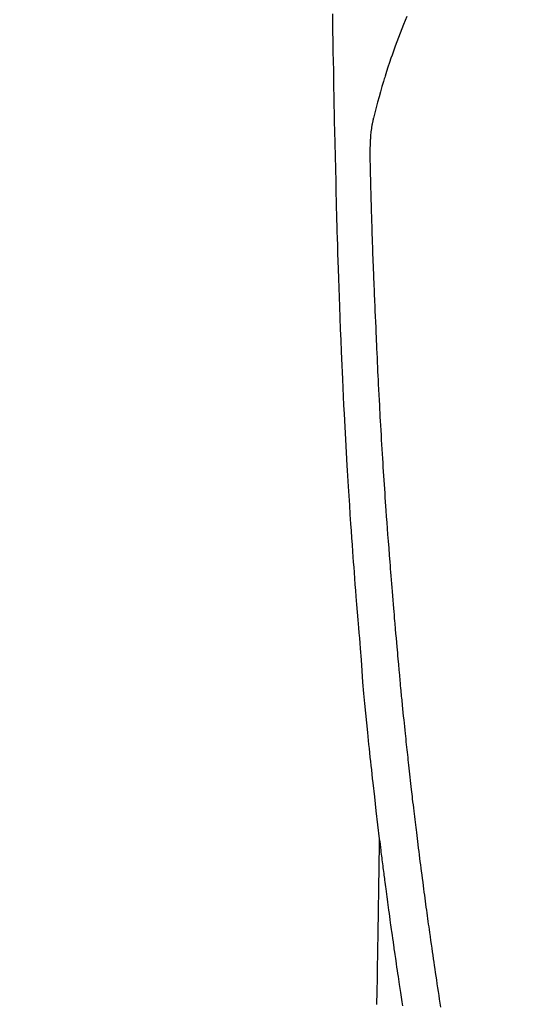
# Model space of a CAD drawing. Extents: x 0 to 26473, y -25 to 8845.
# Drawn here: x 15322 to 15349, y 7172 to 7227 of the extents above; entities that cross this region are included whole.
import ezdxf

# ---------------------------------------------------------------- set-up
doc = ezdxf.new("R2010")
doc.units = 0
doc.header["$LTSCALE"] = 50
doc.header["$MEASUREMENT"] = 0
doc.layers.get('0').update_dxf_attribs({"linetype": 'CONTINUOUS'})
doc.layers.add('150-機器', color=8, linetype='CONTINUOUS')
doc.layers.add('160-文字', color=254, linetype='CONTINUOUS')
doc.styles.add('KH001', font='txt')
doc.dimstyles.new('KH1xx030', dxfattribs={"dimscale": 30, "dimtxt": 2, "dimasz": 0.6, "dimexe": 0.3, "dimexo": 1.2, "dimgap": 0.5, "dimtad": 3, "dimdec": 1, "dimdsep": 46, "dimlunit": 6, "dimtxsty": 'KH001', "dimblk": 'DOT', "dimcen": 1, "dimdle": 1, "dimclrd": 256, "dimclre": 256, "dimclrt": 256, "dimadec": 0, "dimazin": 0, "dimtfac": 1, "dimtdec": 1, "dimtix": 1, "dimtmove": 2, "dimatfit": 3, "dimldrblk": 'CLOSEDBLANK', "dimfxl": 1, "dimtolj": 1, "dimtzin": 0, "dimlwd": -1, "dimlwe": -1, "dimarcsym": 0})

# ---------------------------------------------------------------- blocks, each defined once
blk = doc.blocks.new('F402_H')
at = {"layer": '150-機器', "color": 13, "linetype": 'Continuous'}
for points in [[(23.958, -28.834), (23.952, -29.195), (23.943, -29.768), (23.933, -30.341), (23.924, -30.914), (23.914, -31.486), (23.905, -31.966), (23.897, -32.445), (23.888, -32.925), (23.879, -33.404), (23.87, -33.886), (23.861, -34.367), (23.851, -34.849), (23.841, -35.33), (23.824, -36.034), (23.806, -36.737), (23.789, -37.44), (23.773, -38.144), (23.77, -38.329), (23.766, -38.515), (23.763, -38.7), (23.759, -38.886), (23.754, -39.143), (23.748, -39.401), (23.741, -39.659), (23.734, -39.916), (23.725, -40.253), (23.715, -40.59), (23.705, -40.927), (23.694, -41.265), (23.681, -41.696), (23.667, -42.127), (23.652, -42.559), (23.638, -42.99), (23.619, -43.513), (23.601, -44.037), (23.582, -44.56), (23.563, -45.083), (23.54, -45.706), (23.517, -46.328), (23.493, -46.95), (23.468, -47.572), (23.452, -47.957), (23.435, -48.342), (23.418, -48.728), (23.4, -49.113), (23.378, -49.594), (23.355, -50.076), (23.332, -50.557), (23.308, -51.039), (23.271, -51.752), (23.232, -52.465), (23.193, -53.178), (23.152, -53.891), (23.135, -54.182), (23.117, -54.474), (23.1, -54.765), (23.082, -55.056), (23.05, -55.579), (23.016, -56.101), (22.982, -56.624), (22.947, -57.146), (22.921, -57.53), (22.895, -57.913), (22.867, -58.297), (22.84, -58.68), (22.819, -58.969), (22.797, -59.258), (22.776, -59.547), (22.754, -59.835), (22.728, -60.17), (22.703, -60.505), (22.677, -60.839), (22.65, -61.174), (22.616, -61.606), (22.581, -62.039), (22.545, -62.472), (22.509, -62.904), (22.484, -63.19), (22.458, -63.476), (22.434, -63.761), (22.41, -64.047), (22.363, -64.676), (22.32, -65.304), (22.277, -65.933), (22.228, -66.561), (22.18, -67.099), (22.127, -67.636), (22.071, -68.172), (22.015, -68.709), (21.992, -68.931), (21.969, -69.153), (21.946, -69.376), (21.922, -69.598), (21.897, -69.838), (21.871, -70.078), (21.846, -70.318), (21.82, -70.557), (21.794, -70.796), (21.768, -71.035), (21.741, -71.274), (21.715, -71.513), (21.627, -72.288), (21.537, -73.062), (21.445, -73.836), (21.352, -74.61), (21.332, -74.772), (21.312, -74.934), (21.292, -75.096), (21.272, -75.257), (21.259, -75.363), (21.246, -75.468), (21.232, -75.573), (21.219, -75.678), (21.205, -75.788), (21.191, -75.897), (21.177, -76.007), (21.163, -76.116), (21.15, -76.222), (21.136, -76.327), (21.123, -76.432), (21.109, -76.538), (21.097, -76.631), (21.085, -76.723), (21.073, -76.816), (21.06, -76.909), (21.044, -77.031), (21.029, -77.154), (21.013, -77.276), (20.997, -77.399), (20.978, -77.542), (20.958, -77.686), (20.939, -77.83), (20.92, -77.973), (20.899, -78.125), (20.879, -78.278), (20.859, -78.43), (20.838, -78.583), (20.814, -78.756), (20.79, -78.93), (20.766, -79.103), (20.742, -79.277), (20.725, -79.4), (20.708, -79.523), (20.691, -79.645), (20.674, -79.768), (20.646, -79.959), (20.619, -80.15), (20.592, -80.341), (20.565, -80.531), (20.551, -80.628), (20.537, -80.724), (20.524, -80.82), (20.51, -80.916), (20.493, -81.033), (20.476, -81.149), (20.459, -81.266), (20.442, -81.382), (20.416, -81.562), (20.389, -81.741), (20.363, -81.921), (20.336, -82.1), (20.314, -82.253), (20.291, -82.406), (20.268, -82.559), (20.245, -82.712), (20.228, -82.822), (20.211, -82.931), (20.195, -83.041), (20.178, -83.151), (20.158, -83.281), (20.138, -83.411), (20.118, -83.541), (20.098, -83.671), (20.065, -83.888)], [(19.818, -28.975), (19.911, -29.202), (20.003, -29.429), (20.093, -29.657), (20.188, -29.897), (20.282, -30.137), (20.374, -30.377), (20.465, -30.618), (20.526, -30.785), (20.587, -30.953), (20.646, -31.121), (20.704, -31.289), (20.789, -31.538), (20.872, -31.788), (20.952, -32.039), (21.031, -32.29), (21.053, -32.365), (21.076, -32.439), (21.098, -32.513), (21.12, -32.588), (21.204, -32.873), (21.286, -33.158), (21.366, -33.444), (21.444, -33.731), (21.484, -33.879), (21.524, -34.029), (21.562, -34.178), (21.598, -34.328), (21.616, -34.404), (21.633, -34.479), (21.65, -34.555), (21.667, -34.631)], [(17.937, -83.956), (17.97, -83.741), (18.003, -83.526), (18.036, -83.311), (18.068, -83.096), (18.101, -82.881), (18.133, -82.666), (18.165, -82.451), (18.197, -82.236), (18.226, -82.043), (18.254, -81.85), (18.283, -81.657), (18.311, -81.464), (18.339, -81.271), (18.367, -81.079), (18.395, -80.886), (18.422, -80.694), (18.454, -80.474), (18.486, -80.253), (18.517, -80.033), (18.548, -79.812), (18.569, -79.659), (18.591, -79.507), (18.612, -79.354), (18.633, -79.201), (18.655, -79.044), (18.676, -78.888), (18.698, -78.731), (18.72, -78.575), (18.743, -78.407), (18.765, -78.24), (18.788, -78.073), (18.81, -77.905), (18.833, -77.738), (18.855, -77.571), (18.877, -77.403), (18.899, -77.236), (18.926, -77.032), (18.953, -76.828), (18.98, -76.623), (19.007, -76.419), (19.03, -76.241), (19.053, -76.063), (19.075, -75.885), (19.098, -75.707), (19.122, -75.515), (19.147, -75.322), (19.171, -75.13), (19.195, -74.937), (19.216, -74.771), (19.237, -74.604), (19.257, -74.438), (19.277, -74.271), (19.295, -74.127), (19.312, -73.983), (19.33, -73.839), (19.347, -73.695), (19.366, -73.54), (19.385, -73.385), (19.403, -73.23), (19.422, -73.075), (19.442, -72.906), (19.462, -72.736), (19.482, -72.567), (19.502, -72.397), (19.516, -72.268), (19.531, -72.139), (19.546, -72.01), (19.56, -71.881), (19.58, -71.712), (19.599, -71.543), (19.618, -71.374), (19.637, -71.205), (19.656, -71.036), (19.675, -70.867), (19.693, -70.698), (19.712, -70.529), (19.728, -70.386), (19.744, -70.243), (19.759, -70.1), (19.775, -69.957), (19.79, -69.815), (19.805, -69.672), (19.821, -69.529), (19.836, -69.386), (19.852, -69.232), (19.868, -69.078), (19.884, -68.924), (19.901, -68.771), (19.92, -68.581), (19.94, -68.391), (19.96, -68.201), (19.979, -68.011), (20, -67.808), (20.02, -67.606), (20.041, -67.404), (20.061, -67.202), (20.071, -67.104), (20.081, -67.007), (20.09, -66.909), (20.1, -66.812), (20.111, -66.705), (20.121, -66.598), (20.132, -66.491), (20.142, -66.384), (20.155, -66.248), (20.168, -66.111), (20.18, -65.975), (20.193, -65.838), (20.22, -65.537), (20.248, -65.236), (20.275, -64.935), (20.302, -64.634), (20.317, -64.466), (20.332, -64.299), (20.347, -64.132), (20.361, -63.965), (20.383, -63.721), (20.404, -63.476), (20.426, -63.231), (20.447, -62.987), (20.457, -62.876), (20.467, -62.764), (20.476, -62.653), (20.486, -62.542), (20.501, -62.365), (20.516, -62.187), (20.531, -62.009), (20.546, -61.832), (20.565, -61.599), (20.585, -61.366), (20.604, -61.133), (20.624, -60.9), (20.642, -60.679), (20.66, -60.458), (20.678, -60.237), (20.695, -60.016), (20.711, -59.828), (20.726, -59.64), (20.74, -59.453), (20.755, -59.265), (20.785, -58.879), (20.814, -58.493), (20.843, -58.108), (20.872, -57.722), (20.896, -57.392), (20.92, -57.063), (20.944, -56.733), (20.968, -56.403), (20.985, -56.162), (21.002, -55.921), (21.018, -55.679), (21.035, -55.438), (21.051, -55.197), (21.067, -54.957), (21.083, -54.716), (21.098, -54.475), (21.114, -54.235), (21.13, -53.995), (21.145, -53.754), (21.16, -53.514), (21.177, -53.253), (21.193, -52.991), (21.208, -52.73), (21.224, -52.469), (21.239, -52.208), (21.254, -51.947), (21.269, -51.686), (21.284, -51.426), (21.296, -51.209), (21.308, -50.992), (21.32, -50.775), (21.332, -50.558), (21.347, -50.266), (21.362, -49.974), (21.377, -49.682), (21.392, -49.39), (21.403, -49.153), (21.415, -48.915), (21.426, -48.678), (21.437, -48.44), (21.449, -48.182), (21.46, -47.924), (21.471, -47.666), (21.482, -47.407), (21.491, -47.193), (21.501, -46.978), (21.51, -46.763), (21.518, -46.549), (21.521, -46.473), (21.524, -46.398), (21.527, -46.323), (21.53, -46.248), (21.544, -45.935), (21.56, -45.622), (21.576, -45.309), (21.591, -44.996), (21.599, -44.825), (21.605, -44.654), (21.612, -44.483), (21.619, -44.312), (21.627, -44.12), (21.634, -43.928), (21.642, -43.736), (21.65, -43.543), (21.657, -43.378), (21.663, -43.213), (21.67, -43.048), (21.677, -42.882), (21.682, -42.761), (21.686, -42.639), (21.691, -42.518), (21.696, -42.397), (21.704, -42.184), (21.712, -41.972), (21.719, -41.76), (21.727, -41.548), (21.732, -41.401), (21.737, -41.254), (21.742, -41.107), (21.747, -40.96), (21.752, -40.771), (21.758, -40.581), (21.763, -40.391), (21.769, -40.201), (21.774, -40.034), (21.779, -39.866), (21.784, -39.698), (21.789, -39.53), (21.791, -39.435), (21.794, -39.341), (21.797, -39.246), (21.8, -39.151), (21.803, -39.005), (21.807, -38.858), (21.811, -38.712), (21.814, -38.566), (21.817, -38.471), (21.819, -38.376), (21.822, -38.281), (21.824, -38.187), (21.83, -37.984), (21.835, -37.782), (21.84, -37.579), (21.845, -37.377), (21.85, -37.196), (21.853, -37.015), (21.856, -36.835), (21.857, -36.654), (21.857, -36.474), (21.855, -36.294), (21.85, -36.114), (21.842, -35.934), (21.839, -35.874), (21.836, -35.814), (21.832, -35.755), (21.827, -35.695), (21.821, -35.614), (21.814, -35.534), (21.806, -35.453), (21.797, -35.372), (21.786, -35.287), (21.774, -35.201), (21.761, -35.116), (21.748, -35.031), (21.74, -34.989), (21.733, -34.946), (21.725, -34.904), (21.717, -34.862), (21.709, -34.825), (21.702, -34.788), (21.694, -34.751), (21.686, -34.715), (21.681, -34.694), (21.676, -34.673), (21.671, -34.652), (21.666, -34.631)], [(21.352, -74.61), (21.362, -75.228), (21.372, -75.846), (21.382, -76.463), (21.392, -77.081), (21.402, -77.697), (21.412, -78.314), (21.423, -78.931), (21.433, -79.548), (21.441, -80.068), (21.45, -80.588), (21.458, -81.108), (21.467, -81.628), (21.479, -82.358), (21.491, -83.087), (21.503, -83.816)]]:
    blk.add_lwpolyline(points, dxfattribs=at)
blk = doc.blocks.new('_ClosedBlank')
at = {"color": 0, "linetype": 'ByBlock', "lineweight": -2}
for p, q in [((-1, 0.1667), (0, 0)), ((-1, 0.1667), (-1, -0.1667)), ((0, 0), (-1, -0.1667))]:
    blk.add_line(p, q, dxfattribs=at)
blk = doc.blocks.new('_Dot')
at = {"color": 0, "linetype": 'ByBlock', "lineweight": -2}
blk.add_line((-0.5, 0), (-1, 0), dxfattribs=at)
at = {"color": 0, "linetype": 'ByBlock', "const_width": 0.5}
blk.add_lwpolyline([(-0.25, 0, 1), (0.25, 0, 1)], format="xyb", close=True, dxfattribs=at)

msp = doc.modelspace()

# ---------------------------------------------------------------- block references
at = {"layer": '150-機器', "xscale": -1}
msp.add_blockref('F402_H', (15363.016, 7255.883), dxfattribs=at)

# ---------------------------------------------------------------- leaders
at = {"layer": '160-文字'}
msp.add_leader([(15483.016, 7255.673), (15165.768, 5581.191)], dimstyle='KH1xx030', override={"dimgap": 0.5, "dimtad": 1}, dxfattribs=at)

doc.saveas('drawing.dxf')
